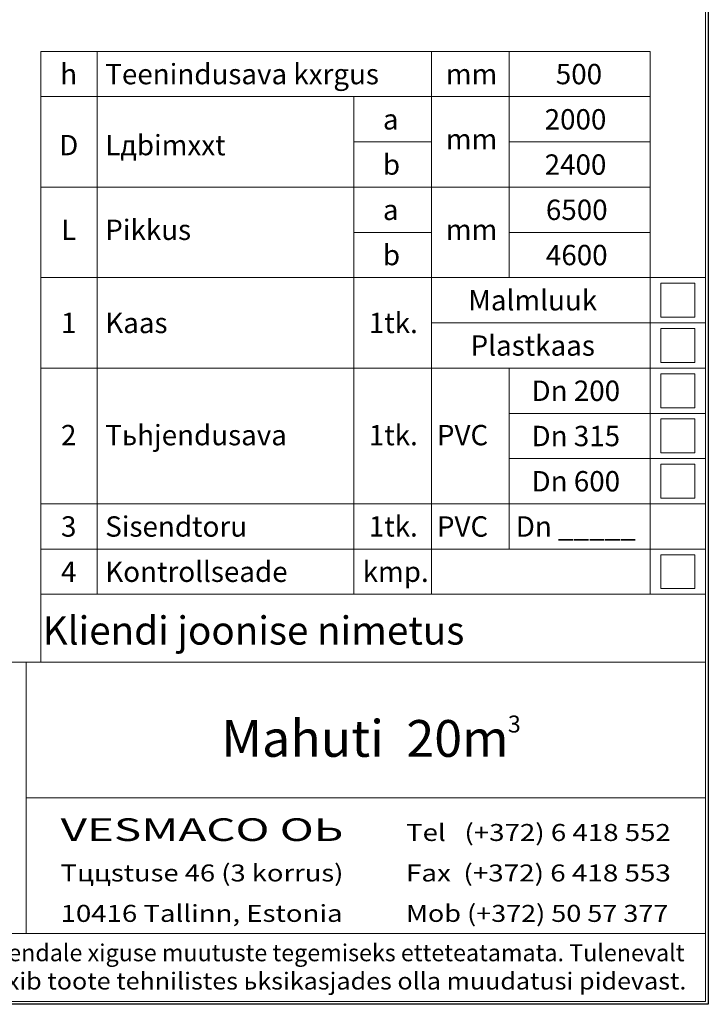
# Model space of a CAD drawing. Extents: x -1787 to 3939, y 2346 to 7960.
# Drawn here: x 2722 to 3939, y 3993 to 5734 of the extents above; entities that cross this region are included whole.
import ezdxf
from ezdxf.enums import TextEntityAlignment as Align

# ---------------------------------------------------------------- set-up
doc = ezdxf.new("R2010")
doc.units = 0
doc.header["$LTSCALE"] = 150
doc.layers.get('0').update_dxf_attribs({"linetype": 'CONTINUOUS', "lineweight": 15})
doc.layers.get('DEFPOINTS').update_dxf_attribs({"linetype": 'CONTINUOUS'})
doc.layers.add('7', color=7, linetype='CONTINUOUS', lineweight=9)
doc.styles.add('EST2', font='sanss___.ttf', dxfattribs={"oblique": 10})

msp = doc.modelspace()

# ---------------------------------------------------------------- linework, layer by layer
for p, q in [((3933.5, 3998.1), (3933.5, 7955.5)), ((2758.9, 4878.1), (2758.9, 5678.1)), ((2758.9, 5678.1), (3835.7, 5678.1)), ((2858.9, 4878.1), (2858.9, 5678.1)), ((3449.4, 4878.1), (3449.4, 5678.1)), ((3586.6, 5278.1), (3586.6, 5678.1)), ((3835.7, 4878.1), (3835.7, 5678.1)), ((2758.9, 5598.1), (3835.7, 5598.1)), ((3312.2, 4878.1), (3312.2, 5598.1)), ((3312.2, 5518.1), (3449.4, 5518.1)), ((3586.6, 5518.1), (3835.7, 5518.1)), ((2758.9, 5438.1), (3835.7, 5438.1)), ((3312.2, 5358.1), (3449.4, 5358.1)), ((3586.6, 5358.1), (3835.7, 5358.1)), ((3933.5, 5358.1), (3933.5, 4718.1)), ((3933.5, 4718.1), (3933.5, 5358.1)), ((2758.9, 5278.1), (3933.5, 5278.1)), ((3312.2, 5278.1), (3586.6, 5278.1)), ((3914.6, 5268.1), (3854.6, 5268.1)), ((3854.6, 5268.1), (3854.6, 5208.1)), ((3914.6, 5208.1), (3914.6, 5268.1)), ((3854.6, 5208.1), (3914.6, 5208.1)), ((3449.4, 5198.1), (3933.5, 5198.1)), ((3914.6, 5188.1), (3854.6, 5188.1)), ((3854.6, 5188.1), (3854.6, 5128.1)), ((3914.6, 5128.1), (3914.6, 5188.1)), ((3854.6, 5128.1), (3914.6, 5128.1)), ((2758.9, 5118.1), (3933.5, 5118.1)), ((3449.4, 5118.1), (3933.5, 5118.1)), ((3586.6, 4878.1), (3586.6, 5118.1)), ((3914.6, 5108.1), (3854.6, 5108.1)), ((3854.6, 5108.1), (3854.6, 5048.1)), ((3914.6, 5048.1), (3914.6, 5108.1)), ((3586.6, 5038.1), (3933.5, 5038.1)), ((3854.6, 5048.1), (3914.6, 5048.1)), ((3914.6, 5028.1), (3854.6, 5028.1)), ((3854.6, 5028.1), (3854.6, 4968.1)), ((3914.6, 4968.1), (3914.6, 5028.1)), ((3854.6, 4968.1), (3914.6, 4968.1)), ((3586.6, 4958.1), (3933.5, 4958.1)), ((3914.6, 4948.1), (3854.6, 4948.1)), ((3854.6, 4948.1), (3854.6, 4888.1)), ((3914.6, 4888.1), (3914.6, 4948.1)), ((2758.9, 4598.1), (2758.9, 4878.1)), ((2758.9, 4878.1), (3933.5, 4878.1)), ((2858.9, 4718.1), (2858.9, 4878.1)), ((3312.2, 4718.1), (3312.2, 4878.1)), ((3449.4, 4718.1), (3449.4, 4878.1)), ((3586.6, 4798.1), (3586.6, 4878.1)), ((3835.7, 4718.1), (3835.7, 4878.1)), ((3854.6, 4888.1), (3914.6, 4888.1)), ((2758.9, 4798.1), (3933.5, 4798.1)), ((3914.6, 4788.1), (3854.6, 4788.1)), ((3854.6, 4788.1), (3854.6, 4728.1)), ((3914.6, 4728.1), (3914.6, 4788.1)), ((3854.6, 4728.1), (3914.6, 4728.1)), ((3933.5, 4718.1), (2758.9, 4718.1)), ((2758.9, 4718.1), (3933.5, 4718.1)), ((3933.5, 4718.1), (3933.5, 4118.1)), ((2293.5, 4598.1), (3493.5, 4598.1)), ((2733.5, 4598.1), (2733.5, 4118.1)), ((3493.5, 4598.1), (3933.5, 4598.1)), ((3933.5, 4358.1), (2733.5, 4358.1)), ((3933.5, 4118.1), (2293.5, 4118.1)), ((2293.5, 4118.1), (3933.5, 4118.1)), ((3933.5, 4118.1), (3933.5, 3998.1)), ((-1496.2, 3998.1), (3933.5, 3998.1)), ((3933.5, 3998.1), (2293.5, 3998.1))]:
    msp.add_line(p, q)
at = {"layer": 'DEFPOINTS'}
for p, q in [((3938.5, 7960.5), (3938.5, 3993.1)), ((3938.5, 3993.1), (-1786.7, 3993.1))]:
    msp.add_line(p, q, dxfattribs=at)

# ---------------------------------------------------------------- texts
at = {"style": 'EST2', "oblique": 10}
for s, height, p in [('h', 36, (2808.4, 5620)), ('D', 36, (2808.4, 5494.4)), ('L', 36, (2808.4, 5344.7)), ('Malmluuk', 36, (3628.3, 5220)), ('1', 36, (2808.4, 5180)), ('Plastkaas', 36, (3628.3, 5140)), ('Dn 200', 36, (3704.4, 5060)), ('2', 36, (2808.4, 4981.6)), ('Dn 315', 36, (3704.4, 4980)), ('Dn 600', 36, (3704.4, 4900)), ('3', 36, (2808.4, 4820)), ('Dn _____', 36, (3704.4, 4820)), ('4', 36, (2808.4, 4740)), ('Kliendi joonise nimetus', 50, (3135, 4629.1))]:
    msp.add_text(s, height=height, dxfattribs=at).set_placement(p, align=Align.CENTER)
for s, p in [('Teenindusava kхrgus', (2873, 5620)), ('mm', (3474.8, 5620)), ('500', (3669.1, 5620)), ('2000', (3649.4, 5540)), ('a', (3363.6, 5540)), ('Lдbimххt', (2873, 5494.4)), ('mm', (3474.8, 5504.9)), ('b', (3363.6, 5460)), ('2400', (3649.4, 5460)), ('6500', (3651.6, 5380)), ('a', (3363.6, 5380)), ('Pikkus', (2873, 5344.7)), ('mm', (3474.8, 5344.9)), ('b', (3363.6, 5300)), ('4600', (3651.6, 5300)), ('Kaas', (2873, 5180)), ('1tk.', (3338.7, 5180)), ('Tьhjendusava', (2873, 4981.6)), ('1tk.', (3338.7, 4981.6)), ('PVC', (3459, 4981.6)), ('Sisendtoru', (2873, 4820)), ('1tk.', (3338.7, 4820.2)), ('PVC', (3459, 4820)), ('Kontrollseade', (2873, 4740)), ('kmp.', (3327.8, 4740))]:
    msp.add_text(s, height=36, dxfattribs=at).set_placement(p)
for s, height, width, p, p2 in [('VESMACO OЬ', 40, 1.34335, (2794.1, 4281.9), (3293.8, 4281.9)), ('Tel   (+372) 6 418 552', 30, 1.152623, (3404.4, 4281.9), (3872.4, 4281.9)), ('Tццstuse 46 (3 korrus)', 30, 1.207088, (2794.1, 4210.3), (3293.8, 4210.3)), ('Fax  (+372) 6 418 553', 30, 1.152623, (3404.4, 4210.3), (3872.4, 4210.3)), ('10416 Tallinn, Estonia', 30, 1.223508, (2794.1, 4138.8), (3292.3, 4138.8)), ('Mob (+372) 50 57 377', 30, 1.14146, (3404.4, 4138.8), (3867.9, 4138.8)), ('VESMACO OЬ  jдtab endale хiguse muutuste tegemiseks etteteatamata. Tulenevalt', 30, 1.027305, (2319.9, 4069.2), (3896.6, 4069.2)), ('tootearendusest vхib toote tehnilistes ьksikasjades olla muudatusi pidevast.', 30, 1.143136, (2323.1, 4019.2), (3899.8, 4019.2))]:
    msp.add_text(s, height=height, dxfattribs=dict(at, width=width)).set_placement(p, p2, align=Align.FIT)
at = {"layer": '7', "style": 'EST2', "oblique": 10}
for s, height, p in [('Mahuti  20m', 65, (3331.8, 4430.7)), ('3', 30, (3595.8, 4473.7))]:
    msp.add_text(s, height=height, dxfattribs=at).set_placement(p, align=Align.CENTER)

doc.saveas('drawing.dxf')
